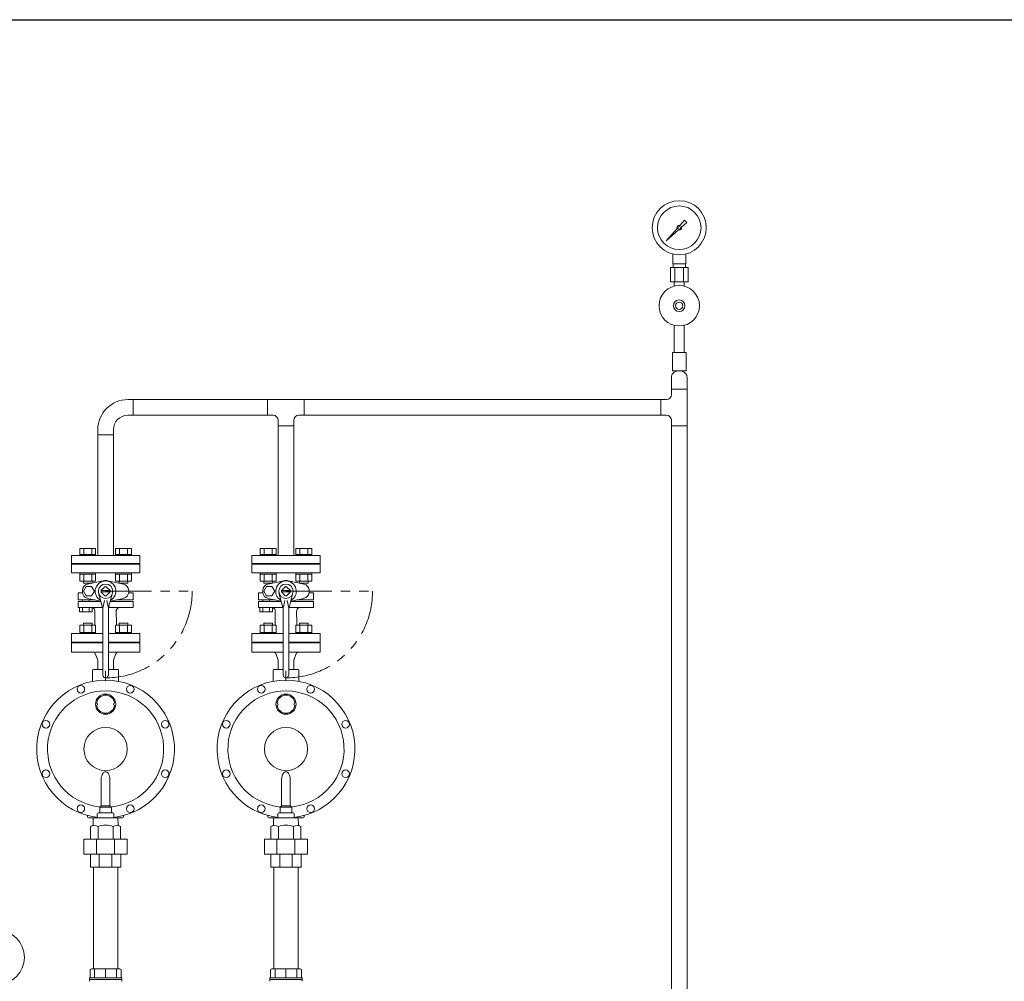
# Model space of a CAD drawing. Units: millimetres. Extents: x 3687 to 15454, y 2950 to 10075.
# Drawn here: x 4652 to 6016, y 3718 to 5050 of the extents above; entities that cross this region are included whole.
import ezdxf

# ---------------------------------------------------------------- set-up
doc = ezdxf.new("R2010")
doc.units = ezdxf.units.MM
doc.linetypes.add('PHANTOM', pattern=[63.5, 31.75, -6.35, 6.35, -6.35, 6.35, -6.35])
for name, color, linetype in [('0002_72_01', 7, 'Continuous'), ('0003_01', 7, 'Continuous'), ('1', 7, 'Continuous'), ('CSLAYER17', 7, 'Continuous'), ('HI_VB', 7, 'Continuous')]:
    doc.layers.add(name, color=color, linetype=linetype)
for name, color, linetype, lineweight in [('ガス配管', 2, 'Continuous', 30), ('ガス配管細', 4, 'Continuous', 20), ('図面枠', 7, 'Continuous', 50)]:
    doc.layers.add(name, color=color, linetype=linetype, lineweight=lineweight)

msp = doc.modelspace()

# ---------------------------------------------------------------- linework, layer by layer
at = {"color": 3, "lineweight": 9}
for p, q in [((5556.9, 4711.4), (5556.9, 4725)), ((5574.9, 4711.4), (5574.9, 4725)), ((5557.3, 4706.4), (5557.3, 4711.4)), ((5574.6, 4706.4), (5574.6, 4711.4)), ((5553.8, 4706.4), (5553.8, 4686.4)), ((5559.9, 4706.4), (5559.9, 4686.4)), ((5572, 4706.4), (5572, 4686.4)), ((5578.1, 4706.4), (5578.1, 4686.4)), ((5559, 4680.5), (5559, 4686.4)), ((5572.8, 4680.5), (5572.8, 4686.4))]:
    msp.add_line(p, q, dxfattribs=at)
at = {"color": 3, "linetype": 'Continuous', "lineweight": 9}
for p, q in [((5555.1, 4554.1), (5555.1, 4538)), ((5576.8, 4554.1), (5576.8, 4538)), ((5555.1, 4538), (5555.1, 4530.4)), ((5576.8, 4538), (5555.1, 4538)), ((5576.8, 4538), (5576.8, 4487.2)), ((4801.7, 4523.4), (4809, 4523.4)), ((4809, 4523.4), (4809, 4501.7)), ((4995.5, 4501.7), (4995.5, 4523.4)), ((4995.5, 4523.4), (5046.3, 4523.4)), ((5046.3, 4523.4), (5046.3, 4501.7)), ((5540.5, 4523.4), (5548.1, 4523.4)), ((5540.5, 4501.7), (5540.5, 4523.4)), ((4801.7, 4501.7), (4809, 4501.7)), ((4995.5, 4501.7), (5003, 4501.7)), ((5010, 4487.2), (5010, 4494.7)), ((5031.7, 4487.2), (5031.7, 4494.7)), ((5038.7, 4501.7), (5046.3, 4501.7)), ((5540.5, 4501.7), (5548.1, 4501.7)), ((5555.1, 4494.7), (5555.1, 4487.2)), ((4760, 4474.5), (4760, 4481.7)), ((4781.7, 4481.7), (4781.7, 4474.5)), ((5031.7, 4487.2), (5010, 4487.2)), ((5576.8, 4487.2), (5555.1, 4487.2)), ((4781.7, 4474.5), (4760, 4474.5))]:
    msp.add_line(p, q, dxfattribs=at)
at = {"linetype": 'PHANTOM', "lineweight": 9, "ltscale": 2}
for p, q in [((4770.9, 4257.9), (4890.8, 4257.9)), ((5020.9, 4257.9), (5140.8, 4257.9))]:
    msp.add_line(p, q, dxfattribs=at)
at = {"color": 3, "lineweight": 9}
for centre, radius in [((5565.9, 4761.4), 37.5), ((5565.9, 4761.4), 30.2), ((4620.9, 3750.7), 37.5)]:
    msp.add_circle(centre, radius, dxfattribs=at)
at = {"color": 3, "linetype": 'Continuous', "lineweight": 9}
for centre, radius, start, end in [((5563.1, 4554.1), 8, 136.8138, 180), ((5565.9, 4551.5), 11.9, 43.1862, 136.8138), ((5568.8, 4554.1), 8, 360, 43.1862), ((4801.7, 4481.7), 41.7, 90, 180), ((5548.1, 4530.4), 7, 270, 0), ((4801.7, 4481.7), 20, 90, 180), ((5003, 4494.7), 7, 0, 90), ((5038.7, 4494.7), 7, 90, 180), ((5548.1, 4494.7), 7, 0, 90)]:
    msp.add_arc(centre, radius, start, end, dxfattribs=at)
at = {"linetype": 'PHANTOM', "lineweight": 9, "ltscale": 2}
for centre in [(4770.9, 4257.9), (5020.9, 4257.9)]:
    msp.add_arc(centre, 120, 270, 360, dxfattribs=at)
at = {"layer": '0002_72_01', "color": 3, "linetype": 'Continuous', "lineweight": 9}
for p, q in [((4723.4, 4173.4), (4723.4, 4186.4)), ((4723.4, 4186.4), (4766.9, 4186.4)), ((4766.9, 4187.4), (4745.4, 4187.4)), ((4796.4, 4187.4), (4774.9, 4187.4)), ((4774.9, 4186.4), (4818.4, 4186.4)), ((4818.4, 4186.4), (4818.4, 4173.4)), ((4973.4, 4173.4), (4973.4, 4186.4)), ((4973.4, 4186.4), (5016.9, 4186.4)), ((5016.9, 4187.4), (4995.4, 4187.4)), ((5046.4, 4187.4), (5024.9, 4187.4)), ((5024.9, 4186.4), (5068.4, 4186.4)), ((5068.4, 4186.4), (5068.4, 4173.4)), ((4766.9, 4173.4), (4723.4, 4173.4)), ((4759.9, 4162.4), (4756.6, 4171.5)), ((4759.9, 4155.9), (4759.9, 4162.4)), ((4818.4, 4173.4), (4774.9, 4173.4)), ((4781.8, 4162.4), (4785.1, 4171.5)), ((4781.8, 4155.9), (4781.8, 4162.4)), ((5016.9, 4173.4), (4973.4, 4173.4)), ((5009.9, 4162.4), (5006.6, 4171.5)), ((5009.9, 4155.9), (5009.9, 4162.4)), ((5068.4, 4173.4), (5024.9, 4173.4)), ((5031.8, 4162.4), (5035.1, 4171.5)), ((5031.8, 4155.9), (5031.8, 4162.4)), ((4753.9, 4149.4), (4766.9, 4149.4)), ((4759.9, 4153.3), (4759.9, 4155.9)), ((4759.9, 4153.3), (4760, 4149.4)), ((4774.9, 4149.4), (4787.9, 4149.4)), ((4781.8, 4153.3), (4781.7, 4149.4)), ((4781.8, 4153.3), (4781.8, 4155.9)), ((5003.9, 4149.4), (5016.9, 4149.4)), ((5009.9, 4153.3), (5009.9, 4155.9)), ((5009.9, 4153.3), (5010, 4149.4)), ((5024.9, 4149.4), (5037.9, 4149.4)), ((5031.8, 4153.3), (5031.7, 4149.4)), ((5031.8, 4153.3), (5031.8, 4155.9)), ((4752.9, 4133.2), (4752.9, 4148.4)), ((4770.9, 4147.9), (4770.9, 4133.9)), ((4788.9, 4133.2), (4788.9, 4148.4)), ((5002.9, 4133.2), (5002.9, 4148.4)), ((5020.9, 4147.9), (5020.9, 4133.9)), ((5038.9, 4133.2), (5038.9, 4148.4)), ((4768.4, 4089.3), (4768.4, 4087.8)), ((4773.4, 4089.3), (4773.4, 4087.8)), ((5018.4, 4089.3), (5018.4, 4087.8)), ((5023.4, 4089.3), (5023.4, 4087.8)), ((4764.9, 3997.7), (4764.9, 3960.9)), ((4776.9, 3997.7), (4776.9, 3960.9)), ((5014.9, 3997.7), (5014.9, 3960.9)), ((5026.9, 3997.7), (5026.9, 3960.9)), ((4764.9, 3960.9), (4762.9, 3958.9)), ((4762.9, 3958.9), (4762.9, 3951.9)), ((4778.9, 3958.9), (4762.9, 3958.9)), ((4776.9, 3960.9), (4764.9, 3960.9)), ((4776.9, 3960.9), (4778.9, 3958.9)), ((4778.9, 3958.4), (4778.9, 3951.9)), ((5014.9, 3960.9), (5012.9, 3958.9)), ((5012.9, 3958.9), (5012.9, 3951.9)), ((5028.9, 3958.9), (5012.9, 3958.9)), ((5026.9, 3960.9), (5014.9, 3960.9)), ((5026.9, 3960.9), (5028.9, 3958.9)), ((5028.9, 3958.4), (5028.9, 3951.9)), ((4745.9, 3945.4), (4745.9, 3947.3)), ((4794.4, 3943.9), (4747.4, 3943.9)), ((4753.5, 3933.9), (4753.8, 3943.9)), ((4759.4, 3949.4), (4759.4, 3943.9)), ((4780.9, 3950.9), (4761, 3950.9)), ((4782.4, 3949.4), (4782.4, 3943.9)), ((4788.3, 3933.9), (4787.9, 3943.9)), ((4795.9, 3945.4), (4795.9, 3947.3)), ((4995.9, 3945.4), (4995.9, 3947.3)), ((5044.4, 3943.9), (4997.4, 3943.9)), ((5003.5, 3933.9), (5003.8, 3943.9)), ((5009.4, 3949.4), (5009.4, 3943.9)), ((5030.9, 3950.9), (5011, 3950.9)), ((5032.4, 3949.4), (5032.4, 3943.9)), ((5038.3, 3933.9), (5037.9, 3943.9)), ((5045.9, 3945.4), (5045.9, 3947.3)), ((4750.1, 3932), (4753.5, 3933.9)), ((4750.1, 3914.7), (4750.1, 3932)), ((4760.5, 3914.7), (4760.5, 3932)), ((4781.2, 3914.7), (4781.2, 3932)), ((4791.6, 3932), (4788.3, 3933.9)), ((4791.6, 3914.7), (4791.6, 3932)), ((5000.1, 3932), (5003.5, 3933.9)), ((5000.1, 3914.7), (5000.1, 3932)), ((5010.5, 3914.7), (5010.5, 3932)), ((5031.2, 3914.7), (5031.2, 3932)), ((5041.6, 3932), (5038.3, 3933.9)), ((5041.6, 3914.7), (5041.6, 3932)), ((4800.9, 3914.7), (4740.9, 3914.7)), ((4740.9, 3914.7), (4740.9, 3893.7)), ((4758.4, 3893.7), (4758.4, 3914.7)), ((4783.3, 3893.7), (4783.3, 3914.7)), ((4800.9, 3914.7), (4800.9, 3893.7)), ((5050.9, 3914.7), (4990.9, 3914.7)), ((4990.9, 3914.7), (4990.9, 3893.7)), ((5008.4, 3893.7), (5008.4, 3914.7)), ((5033.3, 3893.7), (5033.3, 3914.7)), ((5050.9, 3914.7), (5050.9, 3893.7)), ((4800.9, 3893.7), (4740.9, 3893.7)), ((4749.9, 3875.7), (4749.9, 3893.7)), ((4762.2, 3875.7), (4762.2, 3893.7)), ((4779.5, 3875.7), (4779.5, 3893.7)), ((4791.9, 3875.7), (4791.9, 3893.7)), ((5050.9, 3893.7), (4990.9, 3893.7)), ((4999.9, 3875.7), (4999.9, 3893.7)), ((5012.2, 3875.7), (5012.2, 3893.7)), ((5029.5, 3875.7), (5029.5, 3893.7)), ((5041.9, 3875.7), (5041.9, 3893.7)), ((4791.9, 3875.7), (4749.9, 3875.7)), ((5041.9, 3875.7), (4999.9, 3875.7))]:
    msp.add_line(p, q, dxfattribs=at)
for centre, radius in [((4736.6, 4122.1), 5.25), ((4805.1, 4122.1), 5.25), ((4986.6, 4122.1), 5.25), ((5055.1, 4122.1), 5.25), ((4770.9, 4101.5), 14), ((5020.9, 4101.5), 14), ((4688.2, 4073.7), 5.25), ((4770.9, 4039.4), 30), ((4853.5, 4073.7), 5.25), ((4938.2, 4073.7), 5.25), ((5020.9, 4039.4), 30), ((5103.5, 4073.7), 5.25), ((4688.2, 4005.2), 5.25), ((4853.5, 4005.2), 5.25), ((4938.2, 4005.2), 5.25), ((5103.5, 4005.2), 5.25), ((4736.6, 3956.7), 5.25), ((4805.1, 3956.7), 5.25), ((4986.6, 3956.7), 5.25), ((5055.1, 3956.7), 5.25)]:
    msp.add_circle(centre, radius, dxfattribs=at)
for centre, radius, start, end in [((4744.4, 4187.4), 1, 270, 0), ((4797.4, 4187.4), 1, 180, 270), ((4994.4, 4187.4), 1, 270, 0), ((5047.4, 4187.4), 1, 180, 270), ((4753.8, 4170.4), 3, 19.9937, 90), ((4788, 4170.4), 3, 90, 160.0063), ((5003.8, 4170.4), 3, 19.9937, 90), ((5038, 4170.4), 3, 90, 160.0063), ((4753.9, 4148.4), 1, 90, 180), ((4787.9, 4148.4), 1, 0, 90), ((5003.9, 4148.4), 1, 90, 180), ((5037.9, 4148.4), 1, 0, 90), ((4770.9, 4039.4), 95.5, 276.9163, 263.1336), ((5020.9, 4039.4), 95.5, 276.9163, 263.1336), ((4770.9, 4039.4), 80.5, 276.3401, 263.0379), ((4770.9, 4101.5), 12.5, 6.8796, 173.1572), ((5020.9, 4039.4), 80.5, 276.3401, 263.0379), ((5020.9, 4101.5), 12.5, 6.8796, 173.1572), ((4758.4, 4101.5), 1.5, 273.4398, 90), ((4770.9, 4101.5), 12.5, 186.8796, 353.1204), ((4783.4, 4101.5), 1.5, 93.4398, 266.5602), ((5008.4, 4101.5), 1.5, 273.4398, 90), ((5020.9, 4101.5), 12.5, 186.8796, 353.1204), ((5033.4, 4101.5), 1.5, 93.4398, 266.5602), ((4779.2, 3997.7), 14.4, 145.1821, 180), ((4770.9, 4003.6), 4.17, 34.8179, 145.1821), ((4762.5, 3997.7), 14.4, 0, 34.8179), ((5029.2, 3997.7), 14.4, 145.1821, 180), ((5020.9, 4003.6), 4.17, 34.8179, 145.1821), ((5012.5, 3997.7), 14.4, 0, 34.8179), ((4760.9, 3957.5), 2, 0, 83.0379), ((4779.9, 3958.4), 1, 96.3401, 180), ((5010.9, 3957.5), 2, 0, 83.0379), ((5029.9, 3958.4), 1, 96.3401, 180), ((4747.4, 3945.4), 1.5, 180, 270), ((4760.9, 3949.4), 1.5, 90, 180), ((4761.9, 3951.9), 1, 270, 0), ((4779.9, 3951.9), 1, 180, 270), ((4780.9, 3949.4), 1.5, 0, 90), ((4794.4, 3945.4), 1.5, 270, 0), ((4997.4, 3945.4), 1.5, 180, 270), ((5010.9, 3949.4), 1.5, 90, 180), ((5011.9, 3951.9), 1, 270, 0), ((5029.9, 3951.9), 1, 180, 270), ((5030.9, 3949.4), 1.5, 0, 90), ((5044.4, 3945.4), 1.5, 270, 0), ((4755.3, 3923), 10.4, 60, 120), ((4770.9, 3905.3), 28.6, 68.7017, 111.2983), ((4786.4, 3923), 10.4, 60, 120), ((5005.3, 3923), 10.4, 60, 120), ((5020.9, 3905.3), 28.6, 68.7017, 111.2983), ((5036.4, 3923), 10.4, 60, 120)]:
    msp.add_arc(centre, radius, start, end, dxfattribs=at)
at = {"layer": '0003_01', "color": 3, "linetype": 'Continuous', "lineweight": 9}
for p, q in [((4751.4, 3735.1), (4749.4, 3733.9)), ((4749.4, 3733.9), (4749.4, 3722.6)), ((4751.4, 3735.1), (4790.4, 3735.1)), ((4790.4, 3735.1), (4792.4, 3733.9)), ((4792.4, 3733.9), (4792.4, 3722.6)), ((5001.4, 3735.1), (4999.4, 3733.9)), ((4999.4, 3733.9), (4999.4, 3722.6)), ((5001.4, 3735.1), (5040.4, 3735.1)), ((5040.4, 3735.1), (5042.4, 3733.9)), ((5042.4, 3733.9), (5042.4, 3722.6))]:
    msp.add_line(p, q, dxfattribs=at)
at = {"layer": '1', "color": 3, "linetype": 'Continuous', "lineweight": 9}
for p, q in [((5566.7, 4764.5), (5573.4, 4771.9)), ((5576.5, 4768.8), (5569, 4762.1)), ((5573.4, 4771.9), (5576.5, 4768.8)), ((5548, 4743.4), (5563, 4760.3)), ((5564.8, 4758.4), (5548, 4743.4)), ((5550.7, 4746.1), (5548, 4743.4))]:
    msp.add_line(p, q, dxfattribs=at)
msp.add_circle((5565.9, 4761.4), 1.9, dxfattribs=at)
for start, end in [(76.1053, 200.5716), (249.4284, 13.8947)]:
    msp.add_arc((5565.9, 4761.4), 3.17, start, end, dxfattribs=at)
at = {"layer": 'CSLAYER17', "color": 3, "lineweight": 9}
for p, q in [((5559, 4626.2), (5559, 4588.4)), ((5572.8, 4626.2), (5572.8, 4588.4)), ((5575.4, 4588.4), (5556.4, 4588.4)), ((5556.4, 4588.4), (5556.4, 4563.4)), ((5575.4, 4588.4), (5575.4, 4563.4)), ((5575.4, 4563.4), (5556.4, 4563.4))]:
    msp.add_line(p, q, dxfattribs=at)
at = {"layer": 'CSLAYER17', "color": 3, "linetype": 'Continuous', "lineweight": 9}
for p, q in [((4748.4, 3720.1), (4748.4, 3722.6)), ((4793.4, 3722.6), (4748.4, 3722.6)), ((4748.4, 3720.1), (4748.4, 3718.1)), ((4793.4, 3720.1), (4748.4, 3720.1)), ((4793.4, 3720.1), (4748.4, 3720.1)), ((4793.4, 3722.6), (4793.4, 3720.1)), ((4793.4, 3720.1), (4793.4, 3718.1)), ((4998.4, 3720.1), (4998.4, 3722.6)), ((5043.4, 3722.6), (4998.4, 3722.6)), ((4998.4, 3720.1), (4998.4, 3718.1)), ((5043.4, 3720.1), (4998.4, 3720.1)), ((5043.4, 3720.1), (4998.4, 3720.1)), ((5043.4, 3722.6), (5043.4, 3720.1)), ((5043.4, 3720.1), (5043.4, 3718.1))]:
    msp.add_line(p, q, dxfattribs=at)
at = {"layer": 'CSLAYER17', "color": 3, "lineweight": 9}
for radius in [28, 8, 5]:
    msp.add_circle((5565.9, 4653.4), radius, dxfattribs=at)
at = {"layer": 'CSLAYER17', "color": 3, "linetype": 'Continuous', "lineweight": 9}
for centre, start, end in [((4748.9, 3718.1), 180, 240), ((4792.9, 3718.1), 300, 0), ((4998.9, 3718.1), 180, 240), ((5042.9, 3718.1), 300, 0)]:
    msp.add_arc(centre, 0.5, start, end, dxfattribs=at)
at = {"layer": 'HI_VB', "color": 3, "linetype": 'Continuous', "lineweight": 9}
for p, q in [((4757.1, 4317), (4735.1, 4317)), ((4735.1, 4309), (4735.1, 4317)), ((4740.6, 4309), (4740.6, 4317)), ((4751.6, 4309), (4751.6, 4317)), ((4757.1, 4309), (4757.1, 4317)), ((4806.6, 4317), (4784.6, 4317)), ((4784.6, 4309), (4784.6, 4317)), ((4790.1, 4309), (4790.1, 4317)), ((4801.1, 4309), (4801.1, 4317)), ((4806.6, 4309), (4806.6, 4317)), ((5007.1, 4317), (4985.1, 4317)), ((4985.1, 4309), (4985.1, 4317)), ((4990.6, 4309), (4990.6, 4317)), ((5001.6, 4309), (5001.6, 4317)), ((5007.1, 4309), (5007.1, 4317)), ((5056.6, 4317), (5034.6, 4317)), ((5034.6, 4309), (5034.6, 4317)), ((5040.1, 4309), (5040.1, 4317)), ((5051.1, 4309), (5051.1, 4317)), ((5056.6, 4309), (5056.6, 4317)), ((4818.4, 4307.4), (4723.4, 4307.4)), ((4723.4, 4307.4), (4723.4, 4296.4)), ((4757.1, 4309), (4735.1, 4309)), ((4735.1, 4309), (4735.1, 4307.4)), ((4735.1, 4307.4), (4757.1, 4307.4)), ((4757.1, 4309), (4757.1, 4307.4)), ((4806.6, 4309), (4784.6, 4309)), ((4784.6, 4309), (4784.6, 4307.4)), ((4784.6, 4307.4), (4806.6, 4307.4)), ((4806.6, 4309), (4806.6, 4307.4)), ((4818.4, 4307.4), (4818.4, 4296.4)), ((5068.4, 4307.4), (4973.4, 4307.4)), ((4973.4, 4307.4), (4973.4, 4296.4)), ((5007.1, 4309), (4985.1, 4309)), ((4985.1, 4309), (4985.1, 4307.4)), ((4985.1, 4307.4), (5007.1, 4307.4)), ((5007.1, 4309), (5007.1, 4307.4)), ((5056.6, 4309), (5034.6, 4309)), ((5034.6, 4309), (5034.6, 4307.4)), ((5034.6, 4307.4), (5056.6, 4307.4)), ((5056.6, 4309), (5056.6, 4307.4)), ((5068.4, 4307.4), (5068.4, 4296.4)), ((4818.4, 4296.4), (4723.4, 4296.4)), ((4723.4, 4295.4), (4723.4, 4283.4)), ((4818.4, 4295.4), (4723.4, 4295.4)), ((4745.4, 4295.4), (4745.4, 4296.4)), ((4796.4, 4295.4), (4796.4, 4296.4)), ((4818.4, 4283.4), (4818.4, 4295.4)), ((5068.4, 4296.4), (4973.4, 4296.4)), ((4973.4, 4295.4), (4973.4, 4283.4)), ((5068.4, 4295.4), (4973.4, 4295.4)), ((4995.4, 4295.4), (4995.4, 4296.4)), ((5046.4, 4295.4), (5046.4, 4296.4)), ((5068.4, 4283.4), (5068.4, 4295.4)), ((4723.4, 4283.4), (4818.4, 4283.4)), ((4735.1, 4283.4), (4735.1, 4281.8)), ((4735.1, 4283.4), (4757.1, 4283.4)), ((4757.1, 4281.8), (4735.1, 4281.8)), ((4735.1, 4271.8), (4735.1, 4281.8)), ((4757.1, 4271.8), (4735.1, 4271.8)), ((4740.1, 4271.8), (4740.1, 4269)), ((4740.6, 4271.8), (4740.6, 4281.8)), ((4767.7, 4272.4), (4745.9, 4267.8)), ((4751.6, 4271.8), (4751.6, 4281.8)), ((4752.1, 4271.8), (4752.1, 4269.1)), ((4757.1, 4283.4), (4757.1, 4281.8)), ((4757.1, 4271.8), (4757.1, 4281.8)), ((4774, 4272.4), (4795.9, 4267.8)), ((4784.6, 4283.4), (4784.6, 4281.8)), ((4784.6, 4283.4), (4806.6, 4283.4)), ((4806.6, 4281.8), (4784.6, 4281.8)), ((4784.6, 4271.8), (4784.6, 4281.8)), ((4806.6, 4271.8), (4784.6, 4271.8)), ((4789.6, 4271.8), (4789.6, 4269.1)), ((4790.1, 4271.8), (4790.1, 4281.8)), ((4801.1, 4271.8), (4801.1, 4281.8)), ((4801.6, 4271.8), (4801.6, 4269)), ((4806.6, 4283.4), (4806.6, 4281.8)), ((4806.6, 4271.8), (4806.6, 4281.8)), ((4973.4, 4283.4), (5068.4, 4283.4)), ((4985.1, 4283.4), (4985.1, 4281.8)), ((4985.1, 4283.4), (5007.1, 4283.4)), ((5007.1, 4281.8), (4985.1, 4281.8)), ((4985.1, 4271.8), (4985.1, 4281.8)), ((5007.1, 4271.8), (4985.1, 4271.8)), ((4990.1, 4271.8), (4990.1, 4269)), ((4990.6, 4271.8), (4990.6, 4281.8)), ((5017.7, 4272.4), (4995.9, 4267.8)), ((5001.6, 4271.8), (5001.6, 4281.8)), ((5002.1, 4271.8), (5002.1, 4269.1)), ((5007.1, 4283.4), (5007.1, 4281.8)), ((5007.1, 4271.8), (5007.1, 4281.8)), ((5024, 4272.4), (5045.9, 4267.8)), ((5034.6, 4283.4), (5034.6, 4281.8)), ((5034.6, 4283.4), (5056.6, 4283.4)), ((5056.6, 4281.8), (5034.6, 4281.8)), ((5034.6, 4271.8), (5034.6, 4281.8)), ((5056.6, 4271.8), (5034.6, 4271.8)), ((5039.6, 4271.8), (5039.6, 4269.1)), ((5040.1, 4271.8), (5040.1, 4281.8)), ((5051.1, 4271.8), (5051.1, 4281.8)), ((5051.6, 4271.8), (5051.6, 4269)), ((5056.6, 4283.4), (5056.6, 4281.8)), ((5056.6, 4271.8), (5056.6, 4281.8)), ((4738.8, 4259.1), (4738.8, 4256.8)), ((4751.8, 4269), (4740.1, 4269)), ((4743.9, 4264.5), (4740.1, 4257.9)), ((4740.1, 4257.9), (4743.9, 4251.4)), ((4751.5, 4264.5), (4743.9, 4264.5)), ((4755.3, 4257.9), (4751.5, 4264.5)), ((4751.5, 4251.4), (4755.3, 4257.9)), ((4764.5, 4258.8), (4769.9, 4264.2)), ((4764.5, 4258.8), (4777.2, 4258.8)), ((4777.2, 4258.8), (4771.8, 4264.2)), ((4801.6, 4269), (4789.9, 4269)), ((4802.9, 4259.1), (4802.9, 4256.8)), ((4988.8, 4259.1), (4988.8, 4256.8)), ((5001.8, 4269), (4990.1, 4269)), ((4993.9, 4264.5), (4990.1, 4257.9)), ((4990.1, 4257.9), (4993.9, 4251.4)), ((5001.5, 4264.5), (4993.9, 4264.5)), ((5005.3, 4257.9), (5001.5, 4264.5)), ((5001.5, 4251.4), (5005.3, 4257.9)), ((5014.5, 4258.8), (5019.9, 4264.2)), ((5014.5, 4258.8), (5027.2, 4258.8)), ((5027.2, 4258.8), (5021.8, 4264.2)), ((5051.6, 4269), (5039.9, 4269)), ((5052.9, 4259.1), (5052.9, 4256.8)), ((4732.7, 4255.7), (4738.9, 4255.7)), ((4732.7, 4255.7), (4732.7, 4246)), ((4732.7, 4246), (4755.8, 4246)), ((4738.8, 4243.6), (4738.8, 4246)), ((4743.9, 4251.4), (4751.5, 4251.4)), ((4745.9, 4248.1), (4764.1, 4244.2)), ((4748.1, 4243.6), (4748.1, 4246)), ((4766.6, 4235.6), (4761.1, 4255.7)), ((4764.1, 4244.2), (4764.2, 4244.2)), ((4764.5, 4257.1), (4777.2, 4257.1)), ((4764.5, 4257), (4769.9, 4251.6)), ((4766.9, 4234.3), (4769.3, 4244.9)), ((4777.2, 4257), (4771.8, 4251.6)), ((4774.9, 4234.3), (4772.4, 4244.9)), ((4775.1, 4235.6), (4780.6, 4255.7)), ((4777.6, 4244.2), (4777.5, 4244.2)), ((4795.9, 4248.1), (4777.6, 4244.2)), ((4809, 4246), (4785.9, 4246)), ((4809, 4255.7), (4802.8, 4255.7)), ((4809, 4255.7), (4809, 4246)), ((4982.7, 4255.7), (4988.9, 4255.7)), ((4982.7, 4255.7), (4982.7, 4246)), ((4982.7, 4246), (5005.8, 4246)), ((4988.8, 4243.6), (4988.8, 4246)), ((4993.9, 4251.4), (5001.5, 4251.4)), ((4995.9, 4248.1), (5014.1, 4244.2)), ((4998.1, 4243.6), (4998.1, 4246)), ((5016.6, 4235.6), (5011.1, 4255.7)), ((5014.1, 4244.2), (5014.2, 4244.2)), ((5014.5, 4257.1), (5027.2, 4257.1)), ((5014.5, 4257), (5019.9, 4251.6)), ((5016.9, 4234.3), (5019.3, 4244.9)), ((5027.2, 4257), (5021.8, 4251.6)), ((5024.9, 4234.3), (5022.4, 4244.9)), ((5025.1, 4235.6), (5030.6, 4255.7)), ((5027.6, 4244.2), (5027.5, 4244.2)), ((5045.9, 4248.1), (5027.6, 4244.2)), ((5059, 4246), (5035.9, 4246)), ((5059, 4255.7), (5052.8, 4255.7)), ((5059, 4255.7), (5059, 4246)), ((4732.7, 4235.6), (4732.7, 4243.6)), ((4732.7, 4243.6), (4764.4, 4243.6)), ((4753.5, 4235.6), (4732.7, 4235.6)), ((4734.6, 4229.5), (4734.6, 4235.6)), ((4734.6, 4235.6), (4752.4, 4235.6)), ((4739, 4229.5), (4739, 4235.6)), ((4747.9, 4229.5), (4747.9, 4235.6)), ((4752.4, 4235.6), (4752.4, 4229.5)), ((4753.5, 4235.6), (4766.6, 4235.6)), ((4766.9, 4143.9), (4766.9, 4232.9)), ((4774.9, 4143.9), (4774.9, 4232.9)), ((4775.1, 4235.6), (4809, 4235.6)), ((4809, 4243.6), (4777.3, 4243.6)), ((4777.3, 4243.6), (4801, 4243.6)), ((4809, 4235.6), (4809, 4243.6)), ((4982.7, 4235.6), (4982.7, 4243.6)), ((4982.7, 4243.6), (5014.4, 4243.6)), ((5003.5, 4235.6), (4982.7, 4235.6)), ((4984.6, 4229.5), (4984.6, 4235.6)), ((4984.6, 4235.6), (5002.4, 4235.6)), ((4989, 4229.5), (4989, 4235.6)), ((4997.9, 4229.5), (4997.9, 4235.6)), ((5002.4, 4235.6), (5002.4, 4229.5)), ((5003.5, 4235.6), (5016.6, 4235.6)), ((5016.9, 4143.9), (5016.9, 4232.9)), ((5024.9, 4143.9), (5024.9, 4232.9)), ((5025.1, 4235.6), (5059, 4235.6)), ((5059, 4243.6), (5027.3, 4243.6)), ((5027.3, 4243.6), (5051, 4243.6)), ((5059, 4235.6), (5059, 4243.6)), ((4752.4, 4229.5), (4734.6, 4229.5)), ((4756.1, 4229.7), (4755.9, 4214.8)), ((4785.6, 4229.7), (4785.9, 4214.8)), ((5002.4, 4229.5), (4984.6, 4229.5)), ((5006.1, 4229.7), (5005.9, 4214.8)), ((5035.6, 4229.7), (5035.9, 4214.8)), ((4757.1, 4211), (4735.1, 4211)), ((4735.1, 4211), (4735.1, 4201)), ((4740.1, 4211), (4740.1, 4213.8)), ((4752.1, 4213.8), (4740.1, 4213.8)), ((4740.6, 4211), (4740.6, 4201)), ((4751.6, 4211), (4751.6, 4201)), ((4752.1, 4211), (4752.1, 4213.8)), ((4755.9, 4214.8), (4755.9, 4211)), ((4757.1, 4211), (4757.1, 4201)), ((4806.6, 4211), (4784.6, 4211)), ((4784.6, 4211), (4784.6, 4201)), ((4785.9, 4214.8), (4785.9, 4211)), ((4789.6, 4211), (4789.6, 4213.8)), ((4801.6, 4213.8), (4789.6, 4213.8)), ((4790.1, 4211), (4790.1, 4201)), ((4801.1, 4211), (4801.1, 4201)), ((4801.6, 4211), (4801.6, 4213.8)), ((4806.6, 4211), (4806.6, 4201)), ((5007.1, 4211), (4985.1, 4211)), ((4985.1, 4211), (4985.1, 4201)), ((4990.1, 4211), (4990.1, 4213.8)), ((5002.1, 4213.8), (4990.1, 4213.8)), ((4990.6, 4211), (4990.6, 4201)), ((5001.6, 4211), (5001.6, 4201)), ((5002.1, 4211), (5002.1, 4213.8)), ((5005.9, 4214.8), (5005.9, 4211)), ((5007.1, 4211), (5007.1, 4201)), ((5056.6, 4211), (5034.6, 4211)), ((5034.6, 4211), (5034.6, 4201)), ((5035.9, 4214.8), (5035.9, 4211)), ((5039.6, 4211), (5039.6, 4213.8)), ((5051.6, 4213.8), (5039.6, 4213.8)), ((5040.1, 4211), (5040.1, 4201)), ((5051.1, 4211), (5051.1, 4201)), ((5051.6, 4211), (5051.6, 4213.8)), ((5056.6, 4211), (5056.6, 4201)), ((4766.9, 4199.4), (4723.4, 4199.4)), ((4723.4, 4199.4), (4723.4, 4187.4)), ((4757.1, 4201), (4735.1, 4201)), ((4735.1, 4199.4), (4735.1, 4201)), ((4735.1, 4199.4), (4757.1, 4199.4)), ((4757.1, 4199.4), (4757.1, 4201)), ((4818.4, 4199.4), (4774.9, 4199.4)), ((4806.6, 4201), (4784.6, 4201)), ((4784.6, 4199.4), (4784.6, 4201)), ((4784.6, 4199.4), (4806.6, 4199.4)), ((4806.6, 4199.4), (4806.6, 4201)), ((4818.4, 4187.4), (4818.4, 4199.4)), ((5016.9, 4199.4), (4973.4, 4199.4)), ((4973.4, 4199.4), (4973.4, 4187.4)), ((5007.1, 4201), (4985.1, 4201)), ((4985.1, 4199.4), (4985.1, 4201)), ((4985.1, 4199.4), (5007.1, 4199.4)), ((5007.1, 4199.4), (5007.1, 4201)), ((5068.4, 4199.4), (5024.9, 4199.4)), ((5056.6, 4201), (5034.6, 4201)), ((5034.6, 4199.4), (5034.6, 4201)), ((5034.6, 4199.4), (5056.6, 4199.4)), ((5056.6, 4199.4), (5056.6, 4201)), ((5068.4, 4187.4), (5068.4, 4199.4)), ((4723.4, 4187.4), (4766.9, 4187.4)), ((4774.9, 4187.4), (4818.4, 4187.4)), ((4973.4, 4187.4), (5016.9, 4187.4)), ((5024.9, 4187.4), (5068.4, 4187.4))]:
    msp.add_line(p, q, dxfattribs=at)
for centre in [(4770.9, 4257.9), (5020.9, 4257.9)]:
    msp.add_circle(centre, 10, dxfattribs=at)
for centre, radius, start, end in [((4770.9, 4257.9), 14.3, 90, 240.7383), ((4770.9, 4257.9), 14.8, 90, 102.0897), ((4770.9, 4257.9), 14.8, 77.9103, 90), ((4770.9, 4257.9), 14.3, 299.2617, 90), ((5020.9, 4257.9), 14.3, 90, 240.7383), ((5020.9, 4257.9), 14.8, 90, 102.0897), ((5020.9, 4257.9), 14.8, 77.9103, 90), ((5020.9, 4257.9), 14.3, 299.2617, 90), ((4747.7, 4259.1), 8.87, 102.0897, 180), ((4775.2, 4256.8), 28, 154.0745, 155.0097), ((4770.9, 4257.9), 6.37, 171.8699, 188.1301), ((4770.9, 4257.9), 6.37, 81.8699, 98.1301), ((4770.9, 4257.9), 6.37, 351.8699, 8.1301), ((4766.5, 4256.8), 28, 24.9903, 25.9255), ((4794, 4259.1), 8.87, 0, 77.9103), ((4997.7, 4259.1), 8.87, 102.0897, 180), ((5025.2, 4256.8), 28, 154.0745, 155.0097), ((5020.9, 4257.9), 6.37, 171.8699, 188.1301), ((5020.9, 4257.9), 6.37, 81.8699, 98.1301), ((5020.9, 4257.9), 6.37, 351.8699, 8.1301), ((5016.5, 4256.8), 28, 24.9903, 25.9255), ((5044, 4259.1), 8.87, 0, 77.9103), ((4747.7, 4256.8), 8.87, 180, 257.9103), ((4770.9, 4257.9), 6.37, 261.8699, 278.1301), ((4794, 4256.8), 8.87, 282.0897, 0), ((4997.7, 4256.8), 8.87, 180, 257.9103), ((5020.9, 4257.9), 6.37, 261.8699, 278.1301), ((5044, 4256.8), 8.87, 282.0897, 0), ((4751.4, 4230.4), 4.82, 351.53, 78.0802), ((4754.9, 4232.9), 12, 0, 12.8054), ((4786.9, 4232.9), 12, 167.1946, 180), ((4791.2, 4230.2), 5.67, 109.3242, 184.8647), ((5001.4, 4230.4), 4.82, 351.53, 78.0802), ((5004.9, 4232.9), 12, 0, 12.8054), ((5036.9, 4232.9), 12, 167.1946, 180), ((5041.2, 4230.2), 5.67, 109.3242, 184.8647), ((4776.9, 4143.9), 10, 180, 202.6199), ((4770.9, 4141.4), 3.5, 202.6199, 270), ((4770.9, 4141.4), 3.5, 270, 337.3801), ((4764.9, 4143.9), 10, 337.3801, 0), ((5026.9, 4143.9), 10, 180, 202.6199), ((5020.9, 4141.4), 3.5, 202.6199, 270), ((5020.9, 4141.4), 3.5, 270, 337.3801), ((5014.9, 4143.9), 10, 337.3801, 0)]:
    msp.add_arc(centre, radius, start, end, dxfattribs=at)
at = {"layer": 'ガス配管', "color": 3, "lineweight": 9}
for p, q in [((4755.7, 3735.1), (4755.7, 3722.6)), ((4770.9, 3735.1), (4770.9, 3722.6)), ((4786.1, 3735.1), (4786.1, 3722.6)), ((5005.7, 3735.1), (5005.7, 3722.6)), ((5020.9, 3735.1), (5020.9, 3722.6)), ((5036.1, 3735.1), (5036.1, 3722.6))]:
    msp.add_line(p, q, dxfattribs=at)
at = {"layer": 'ガス配管細', "color": 3, "linetype": 'Continuous', "lineweight": 9}
for p, q in [((5574.9, 4711.4), (5556.9, 4711.4)), ((5578.1, 4706.4), (5553.8, 4706.4)), ((5578.1, 4686.4), (5553.8, 4686.4))]:
    msp.add_line(p, q, dxfattribs=at)
at = {"layer": '図面枠', "lineweight": 25, "ltscale": 0.5}
msp.add_line((4069, 5049.6), (8869, 5049.6), dxfattribs=at)
at = {"layer": '図面枠', "color": 3, "lineweight": 9, "ltscale": 0.5}
for p, q in [((4809, 4523.4), (4995.5, 4523.4)), ((5046.3, 4523.4), (5540.5, 4523.4)), ((4809, 4501.7), (4995.5, 4501.7)), ((5046.3, 4501.7), (5540.5, 4501.7)), ((5010, 4487.2), (5010, 4307.4)), ((5031.7, 4487.2), (5031.7, 4307.4)), ((5555.1, 4487.2), (5555.1, 3358.8)), ((5576.8, 4487.2), (5576.8, 3358.8)), ((4760, 4474.5), (4760, 4307.4)), ((4781.7, 4474.5), (4781.7, 4307.4))]:
    msp.add_line(p, q, dxfattribs=at)
at = {"layer": '図面枠', "color": 3, "lineweight": 9}
for p, q in [((4753.9, 3875.7), (4753.9, 3735.1)), ((4787.9, 3875.7), (4787.9, 3735.1)), ((5003.9, 3875.7), (5003.9, 3735.1)), ((5037.9, 3875.7), (5037.9, 3735.1))]:
    msp.add_line(p, q, dxfattribs=at)

doc.saveas('drawing.dxf')
